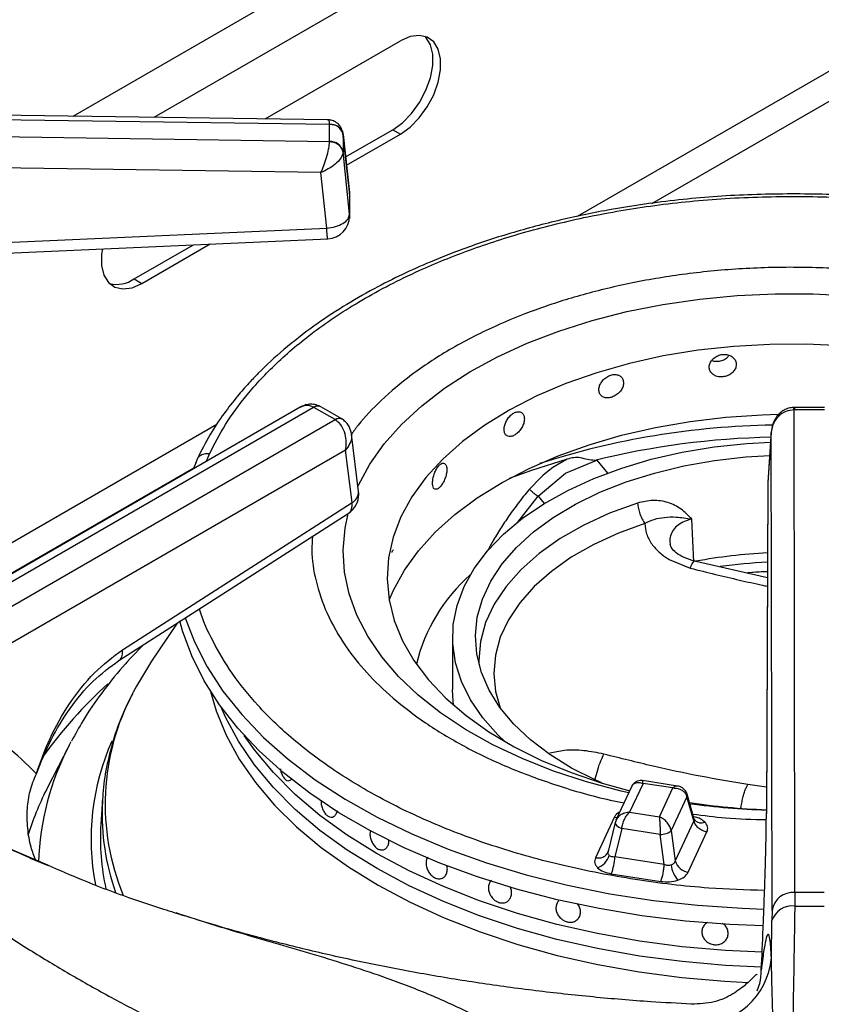
# Model space of a CAD drawing. Units: millimetres. Extents: x 5 to 415, y 5 to 292.
# Drawn here: x 323 to 332, y 226 to 237 of the extents above; entities that cross this region are included whole.
import ezdxf

# ---------------------------------------------------------------- set-up
doc = ezdxf.new("R2010")
doc.units = ezdxf.units.MM

msp = doc.modelspace()

# ---------------------------------------------------------------- linework, layer by layer
at = {"color": 8, "linetype": 'Continuous', "lineweight": 25}
for p, q in [((330.6237, 239.8117), (323.6914, 235.8097)), ((337.3665, 239.4256), (329.2045, 234.7137)), ((330.6688, 239.3151), (324.5755, 235.7976)), ((330.0188, 234.8572), (337.7459, 239.318)), ((326.7148, 234.9756), (326.7142, 234.9855)), ((325.2633, 232.4385), (320.2565, 229.5481)), ((325.1528, 232.0374), (325.1835, 232.1174)), ((320.4801, 229.3507), (325.0116, 231.9666)), ((329.4191, 232.049), (329.5335, 231.9075)), ((326.8067, 231.7632), (326.8129, 231.7767)), ((328.5537, 231.3712), (328.7772, 231.6551)), ((328.7772, 231.6551), (328.8423, 231.5745)), ((331.2733, 228.4742), (331.069, 228.5014)), ((322.8732, 227.8527), (323.4123, 227.6225))]:
    msp.add_line(p, q, dxfattribs=at)
at = {"color": 7, "linetype": 'Continuous', "lineweight": 25}
for p, q in [((325.7913, 235.7809), (327.2719, 236.6356)), ((326.4757, 235.7715), (317.1215, 235.8999)), ((317.1224, 235.854), (326.4972, 235.7253)), ((326.4972, 235.7253), (326.4973, 235.7226)), ((326.4972, 235.5315), (317.1224, 235.67)), ((326.4973, 235.5342), (326.4973, 235.7226)), ((326.7142, 234.9855), (326.6429, 235.6259)), ((326.6441, 235.6108), (326.6438, 235.618)), ((326.6718, 235.3665), (327.187, 235.6639)), ((327.187, 235.6639), (327.2719, 235.6149)), ((326.4973, 235.5342), (326.4972, 235.5315)), ((326.6441, 235.6108), (326.6441, 235.4224)), ((326.6441, 235.6108), (326.7147, 234.976)), ((326.6821, 235.2744), (327.2719, 235.6149)), ((326.6438, 235.4158), (326.6441, 235.4224)), ((326.7148, 234.7384), (326.6441, 235.4224)), ((326.4029, 235.1953), (317.118, 235.3325)), ((326.4657, 234.5872), (326.4029, 235.1953)), ((326.7148, 234.9756), (326.7148, 234.7384)), ((326.7134, 234.7038), (326.7134, 234.7516)), ((320.6482, 234.3291), (326.4657, 234.5872)), ((324.3586, 234.0311), (325.0076, 234.4057)), ((324.4435, 233.9821), (325.1914, 234.4139)), ((324.3586, 234.0311), (324.4435, 233.9821)), ((326.1752, 232.6276), (321.5243, 229.9426)), ((321.6493, 229.9303), (326.3219, 232.6277)), ((326.3219, 232.6277), (326.3254, 232.6258)), ((326.5563, 232.4926), (326.3254, 232.6258)), ((326.4005, 232.6332), (326.3916, 232.6381)), ((326.6313, 232.5), (326.4004, 232.6333)), ((331.5804, 232.6259), (331.5716, 232.6257)), ((331.9066, 232.6259), (331.5804, 232.6259)), ((326.6401, 232.4946), (326.6313, 232.4999)), ((331.5756, 232.5998), (331.5804, 232.5998)), ((331.5842, 227.3214), (331.5756, 232.5998)), ((331.9066, 232.5998), (331.5804, 232.5998)), ((326.5596, 232.4906), (321.8869, 229.7931)), ((326.5563, 232.4926), (326.5596, 232.4906)), ((326.8136, 231.7068), (326.7363, 232.3338)), ((331.326, 232.3532), (331.2884, 231.8031)), ((331.3264, 232.3622), (331.2886, 231.8095)), ((331.3345, 227.1255), (331.326, 232.3532)), ((326.6714, 232.1578), (322.0634, 229.4977)), ((326.742, 231.585), (326.6714, 232.1578)), ((325.0391, 232.0279), (325.0054, 231.9523)), ((325.0492, 232.0618), (325.0085, 231.9541)), ((328.9388, 231.9676), (328.8312, 231.8839)), ((329.0937, 232.0609), (328.9388, 231.9676)), ((329.0763, 231.9079), (329.4191, 232.049)), ((329.4191, 232.049), (329.3953, 232.0469)), ((328.8056, 231.8612), (328.6824, 231.7329)), ((328.7772, 231.6551), (329.0763, 231.9079)), ((328.8312, 231.8839), (328.8056, 231.8612)), ((331.288, 231.7936), (331.2721, 228.1863)), ((331.2884, 231.8031), (331.2724, 228.1959)), ((331.2886, 231.8095), (331.2884, 231.8031)), ((324.2334, 229.9767), (326.742, 231.585)), ((324.1918, 229.8574), (326.7004, 231.4658)), ((330.4795, 230.9389), (330.4587, 231.406)), ((330.2087, 230.963), (330.4402, 230.8683)), ((331.2835, 230.7642), (330.4876, 230.9453)), ((327.1479, 230.5171), (327.1945, 230.6268)), ((324.8321, 230.2679), (324.5512, 229.851)), ((327.8411, 230.1133), (327.8411, 229.5417)), ((323.649, 228.9303), (323.671, 228.9727)), ((323.649, 228.9303), (323.4106, 228.4635)), ((326.0467, 228.5436), (326.0468, 228.5436)), ((329.9237, 228.5148), (329.7769, 228.1985)), ((330.3002, 228.4858), (329.9184, 228.5449)), ((330.2489, 228.4645), (329.9237, 228.5148)), ((323.4106, 228.4635), (323.4003, 228.4432)), ((329.8005, 228.483), (329.6281, 228.1116)), ((330.1021, 228.1481), (330.2489, 228.4645)), ((324.0139, 228.3441), (323.9963, 228.0701)), ((330.4044, 228.3686), (330.2321, 227.9974)), ((330.4804, 228.1065), (330.4044, 228.3686)), ((330.4842, 228.1249), (330.4053, 228.397)), ((329.7769, 228.1985), (330.1021, 228.1481)), ((329.6072, 228.1403), (329.4028, 227.6999)), ((329.6194, 228.0866), (329.5424, 227.7697)), ((329.6332, 228.1216), (329.6188, 228.0815)), ((329.6215, 228.0919), (329.6194, 228.0866)), ((330.4804, 228.1065), (330.276, 227.666)), ((330.492, 228.1086), (330.4842, 228.1249)), ((329.6911, 228.0222), (329.6151, 227.7094)), ((330.1115, 227.9572), (329.6911, 228.0222)), ((330.2321, 227.9974), (330.276, 227.666)), ((330.4187, 227.5427), (330.6231, 227.9832)), ((330.1554, 227.6258), (330.1115, 227.9572)), ((327.0784, 227.787), (327.0786, 227.787)), ((329.5419, 227.7672), (329.5351, 227.7521)), ((330.1554, 227.6258), (329.6151, 227.7094)), ((329.5769, 227.5258), (330.1171, 227.4422)), ((329.0026, 227.2316), (329.0026, 227.2316)), ((331.5842, 227.3214), (331.5827, 227.1719)), ((331.9028, 227.3214), (331.5842, 227.3214)), ((328.4235, 227.2137), (328.4236, 227.2137)), ((331.3345, 227.1255), (331.3336, 227.0133)), ((329.2094, 227.0283), (329.2094, 227.0283)), ((331.3273, 226.6072), (331.3336, 227.0133))]:
    msp.add_line(p, q, dxfattribs=at)
at = {"color": 7, "linetype": 'Continuous', "lineweight": 25, "flags": 128}
for points in [[(327.2719, 235.6149), (327.3776, 235.6908), (327.4773, 235.7919), (327.5649, 235.9124), (327.6356, 236.0453), (327.6851, 236.1828), (327.7106, 236.317), (327.7106, 236.44), (327.6851, 236.5448), (327.6356, 236.6251), (327.5649, 236.6764), (327.4773, 236.6957), (327.3776, 236.6818), (327.2719, 236.6356)], [(327.187, 235.6639), (327.2928, 235.7398), (327.3924, 235.8409), (327.4801, 235.9614), (327.5507, 236.0943), (327.6003, 236.2318), (327.6258, 236.366), (327.6258, 236.489), (327.6003, 236.5937), (327.5507, 236.6741), (327.539, 236.686)], [(320.6593, 234.2128), (323.2916, 234.3296), (326.4768, 234.4709)], [(324.0129, 234.3591), (324.0047, 234.3007), (324.0047, 234.1777), (324.0302, 234.0729), (324.0797, 233.9926), (324.1504, 233.9413), (324.2381, 233.922), (324.3377, 233.9359), (324.4435, 233.9821)], [(326.8129, 231.7767), (326.9374, 232.0056), (327.095, 232.2275), (327.2847, 232.4409), (327.505, 232.6443), (327.7545, 232.8361), (328.0312, 233.0151), (328.3332, 233.1798), (328.6583, 233.3292), (329.0042, 233.4621), (329.3683, 233.5776), (329.7482, 233.6748), (330.1409, 233.7531), (330.5437, 233.8119), (330.9537, 233.8508), (331.368, 233.8694), (331.7835, 233.8677), (332.1972, 233.8457)], [(332.101, 233.2992), (331.7062, 233.318), (331.31, 233.3163), (330.9158, 233.2941), (330.5265, 233.2516), (330.1454, 233.1891), (329.7755, 233.1071), (329.4199, 233.0064), (329.0813, 232.8876), (328.7626, 232.7518), (328.4662, 232.6), (328.1946, 232.4335), (327.9499, 232.2537), (327.7341, 232.0619), (327.549, 231.8597), (327.396, 231.6487), (327.2764, 231.4307), (327.1912, 231.2073), (327.1409, 230.9805), (327.1261, 230.7519), (327.1468, 230.5235), (327.2029, 230.2971), (327.294, 230.0746), (327.4192, 229.8576), (327.5777, 229.648), (327.768, 229.4474), (327.9887, 229.2575), (328.238, 229.0797), (328.5139, 228.9156), (328.8142, 228.7664), (329.1365, 228.6334), (329.4781, 228.5176), (329.7779, 228.4343)], [(327.1945, 230.6268), (327.3144, 230.8459), (327.4674, 231.0581), (327.6523, 231.2616), (327.8677, 231.4549), (328.1118, 231.6365), (328.3827, 231.8049), (328.6783, 231.9588), (328.9964, 232.097), (329.3344, 232.2184), (329.6896, 232.3222), (330.0593, 232.4074), (330.4407, 232.4734), (330.8306, 232.5197), (331.2261, 232.5459), (331.4017, 232.551)], [(328.4138, 228.9718), (328.3368, 229.0453), (328.1709, 229.2318), (328.0375, 229.4267), (327.9378, 229.6283), (327.8728, 229.8345), (327.8431, 230.0434), (327.849, 230.253), (327.8905, 230.4612), (327.9672, 230.6661), (328.0783, 230.8657), (328.2227, 231.058), (328.3991, 231.2412), (328.6057, 231.4136), (328.8406, 231.5734), (329.1015, 231.7192), (329.386, 231.8495), (329.6911, 231.9631), (330.0141, 232.0589), (330.3518, 232.1359), (330.7009, 232.1935), (331.0582, 232.231), (331.3184, 232.2454)], [(329.4735, 228.5189), (329.4064, 228.5487), (329.1432, 228.6814), (328.9045, 228.8288), (328.6929, 228.9894), (328.5106, 229.1615), (328.3593, 229.3434), (328.2407, 229.5331), (328.156, 229.7289), (328.106, 229.9285), (328.0912, 230.1301), (328.1119, 230.3315), (328.1677, 230.5307), (328.2582, 230.7255), (328.3823, 230.9141), (328.5389, 231.0945), (328.7262, 231.2648), (328.9425, 231.4233), (329.1854, 231.5684), (329.4525, 231.6985), (329.741, 231.8123), (330.048, 231.9087), (330.3703, 231.9867), (330.7046, 232.0455), (331.0475, 232.0844), (331.3085, 232.1004)], [(329.0937, 232.0609), (328.7037, 231.9376), (328.4604, 231.848)], [(331.2377, 226.9554), (330.8719, 226.9707), (330.389, 227.0087), (329.9121, 227.0667), (329.4437, 227.1444), (328.9862, 227.2414), (328.542, 227.3572), (328.1135, 227.4913), (327.7028, 227.6428), (327.3122, 227.811), (326.9436, 227.9951), (326.5989, 228.1941), (326.2801, 228.4069), (325.9886, 228.6324), (325.7262, 228.8695), (325.494, 229.1168), (325.2933, 229.3732), (325.1253, 229.6373), (324.9906, 229.9078), (324.8902, 230.1831), (324.8603, 230.2918)], [(324.5512, 229.851), (324.3851, 229.5776), (324.3495, 229.5103)], [(327.8531, 229.3697), (327.8431, 229.4718), (327.8411, 229.5417)], [(331.2181, 226.505), (330.8245, 226.5235), (330.3513, 226.5647), (329.8847, 226.6262), (329.4273, 226.7076), (328.9818, 226.8086), (328.5506, 226.9285), (328.1361, 227.0666), (327.7407, 227.2222), (327.3665, 227.3945), (327.0156, 227.5824), (326.6901, 227.785), (326.3917, 228.001), (326.1221, 228.2293), (325.8828, 228.4686), (325.6751, 228.7175), (325.5003, 228.9747), (325.3592, 229.2387), (325.3117, 229.3475)], [(331.2175, 226.505), (330.8245, 226.5235), (330.3513, 226.5647), (329.8847, 226.6262), (329.4273, 226.7076), (328.9818, 226.8086), (328.5506, 226.9285), (328.1361, 227.0666), (327.7407, 227.2222), (327.3665, 227.3945), (327.0156, 227.5824), (326.6901, 227.785), (326.3917, 228.001), (326.1221, 228.2293), (325.8828, 228.4686), (325.6751, 228.7175), (325.5003, 228.9747), (325.3592, 229.2387), (325.3117, 229.3475)], [(331.2249, 226.6681), (330.8245, 226.6868), (330.3513, 226.728), (329.8847, 226.7895), (329.4273, 226.8709), (328.9818, 226.9719), (328.5506, 227.0918), (328.1361, 227.2299), (327.7407, 227.3856), (327.3665, 227.5578), (327.0156, 227.7458), (326.6901, 227.9483), (326.3917, 228.1643), (326.1221, 228.3926), (325.8828, 228.6319), (325.6751, 228.8808), (325.5638, 229.0378)], [(331.2249, 226.6681), (330.8245, 226.6868), (330.3513, 226.728), (329.8847, 226.7895), (329.4273, 226.8709), (328.9818, 226.9719), (328.5506, 227.0918), (328.1361, 227.2299), (327.7407, 227.3856), (327.3665, 227.5578), (327.0156, 227.7458), (326.6901, 227.9483), (326.3917, 228.1643), (326.1221, 228.3926), (325.8828, 228.6319), (325.6751, 228.8808), (325.5638, 229.0378)], [(324.0139, 228.3441), (324.012, 228.312), (324.0111, 228.2912)]]:
    msp.add_lwpolyline(points, dxfattribs=at)
at = {"color": 8, "linetype": 'Continuous', "lineweight": 25, "flags": 128}
for points in [[(331.5804, 232.6259), (331.5804, 232.6257), (331.5804, 232.6219), (331.5804, 232.6131), (331.5804, 232.5998)], [(329.8639, 231.5803), (329.5588, 231.4682), (329.276, 231.3381), (329.0186, 231.1914), (328.7895, 231.0299), (328.5913, 230.8552), (328.4263, 230.6694), (328.2962, 230.4746), (328.2026, 230.2729), (328.1465, 230.0667), (328.1285, 229.8582), (328.1295, 229.817)], [(329.7673, 228.4116), (329.6839, 228.4308), (329.3065, 228.5312), (328.9452, 228.6496), (328.6026, 228.7853), (328.2812, 228.9373), (327.9832, 229.1045), (327.7109, 229.2857), (327.4662, 229.4796), (327.2509, 229.6847), (327.0665, 229.8996), (326.9143, 230.1228), (326.7954, 230.3527), (326.7108, 230.5875), (326.6609, 230.8256), (326.6462, 231.0654), (326.6668, 231.3049), (326.7006, 231.4659)], [(329.9445, 231.3571), (329.654, 231.2504), (329.3847, 231.1265), (329.1397, 230.9869), (328.9216, 230.833), (328.7329, 230.6668), (328.5758, 230.4899), (328.452, 230.3044), (328.3628, 230.1124), (328.3094, 229.9161), (328.2923, 229.7175), (328.3117, 229.5191), (328.3602, 229.3421)], [(324.9188, 230.3256), (325.0184, 230.0622), (325.1572, 229.7899), (325.33, 229.5242), (325.536, 229.2664), (325.774, 229.0181), (326.0428, 228.7804), (326.341, 228.5547), (326.6668, 228.3421), (327.0187, 228.1439), (327.3947, 227.961), (327.7929, 227.7944), (328.211, 227.6451), (328.6469, 227.5138), (329.0982, 227.4012), (329.5626, 227.3079), (330.0375, 227.2344), (330.5205, 227.1812), (331.0089, 227.1484), (331.2453, 227.14)], [(325.1952, 229.5202), (325.2565, 229.3087), (325.3659, 229.0414), (325.5093, 228.7796), (325.6859, 228.5246), (325.8949, 228.2779), (326.135, 228.0408), (326.4049, 227.8147), (326.7031, 227.6007), (327.0281, 227.4001), (327.3779, 227.214), (327.7506, 227.0434), (328.1443, 226.8892), (328.5567, 226.7524), (328.9856, 226.6335), (329.4286, 226.5334), (329.8832, 226.4525), (330.3469, 226.3913), (330.8173, 226.3502), (331.0739, 226.3364)], [(329.6406, 228.1385), (329.6324, 228.1383), (329.6072, 228.1403)], [(329.6194, 228.0866), (329.6189, 228.0834), (329.62, 228.0741), (329.6246, 228.0644), (329.6326, 228.0547), (329.6437, 228.0453), (329.6575, 228.0365), (329.6735, 228.0288), (329.6911, 228.0222)]]:
    msp.add_lwpolyline(points, dxfattribs=at)
at = {"color": 7, "linetype": 'Continuous', "lineweight": 25}
for centre, radius, start, end in [((326.5062, 235.582), 0.1409, 11.79765, 93.62749), ((326.5062, 235.3936), 0.1409, 11.79831, 93.62717), ((326.4657, 234.9578), 0.25, 0, 6.34908), ((326.4657, 234.7206), 0.25, 272.55709, 0), ((324.1672, 234.312), 0.3399, 257.11394, 304.26276), ((326.5655, 231.6762), 0.25, 302.65362, 0), ((326.5655, 231.6762), 0.25, 0, 7.02965), ((331.528, 225.5346), 5.5051, 92.54748, 100.7506), ((329.2824, 229.3753), 1.8896, 131.35723, 166.42218), ((331.5296, 235.6578), 7.4353, 261.51368, 268.00783), ((326.5331, 227.909), 2.5419, 176.36475, 192.43527), ((330.1229, 228.1238), 0.167, 266.05739, 310.80895), ((329.3612, 227.7795), 0.1989, 289.28078, 344.58862), ((329.051, 227.7311), 0.5645, 338.6747, 357.79705), ((330.4398, 227.7114), 0.17, 195.48988, 262.85486), ((330.5387, 227.6579), 0.3093, 186.71789, 220.72474), ((331.5659, 227.0877), 0.2344, 85.5276, 170.72496), ((331.5495, 226.9491), 0.2252, 81.52287, 163.43282), ((331.7435, 252.9062), 25.7349, 269.64207, 270.35788), ((330.5422, 226.6709), 0.7877, 267.68534, 355.36279)]:
    msp.add_arc(centre, radius, start, end, dxfattribs=at)
at = {"color": 8, "linetype": 'Continuous', "lineweight": 25}
for centre, radius, start, end in [((326.3652, 232.5761), 0.0673, 66.88634, 129.9904), ((326.3692, 232.5654), 0.0747, 65.34163, 125.97185), ((326.5999, 232.4345), 0.0726, 64.33708, 126.8945), ((326.6033, 232.4237), 0.0799, 62.53644, 123.18903), ((331.4701, 223.7304), 8.7031, 90.85218, 107.91607), ((331.5084, 223.4231), 8.8789, 91.20166, 103.7677), ((326.6819, 231.7023), 0.1318, 297.15146, 1.96896), ((331.5326, 225.3403), 5.5977, 92.55715, 97.8441), ((327.3982, 225.9314), 4.9543, 132.14652, 144.61937), ((326.6461, 228.285), 2.603, 151.91936, 202.47171), ((326.522, 227.9051), 2.6327, 155.98598, 190.95478), ((326.2958, 227.5525), 2.9839, 152.50197, 178.07248), ((326.3387, 226.9605), 3.2913, 153.22502, 162.59627), ((330.3599, 228.3843), 0.0472, 340.61916, 14.58781), ((326.605, 228.1883), 2.5959, 177.72775, 199.49912), ((331.5302, 236.489), 8.2692, 262.39324, 268.20927), ((330.5593, 228.1843), 0.1012, 228.22662, 293.13049)]:
    msp.add_arc(centre, radius, start, end, dxfattribs=at)
at = {"color": 7, "linetype": 'Continuous', "lineweight": 25}
for points, knots in [([(319.9554, 235.861), (320.0176, 235.9372), (320.1686, 236.1223), (320.4413, 236.4082), (320.7678, 236.7186), (321.1218, 237.0196), (321.5013, 237.3107), (321.9057, 237.5912), (322.334, 237.8603), (322.785, 238.1176), (323.2588, 238.3614), (323.6696, 238.5566), (323.9293, 238.6648), (324.0171, 238.7014)], [0, 0, 0, 0, 0.0686671, 0.1668619, 0.2649187, 0.3628786, 0.4607759, 0.5586377, 0.6564849, 0.7543304, 0.8521845, 0.9500558, 1, 1, 1, 1]), ([(326.6367, 235.6454), (326.6335, 235.6566), (326.6271, 235.6787), (326.6037, 235.7163), (326.566, 235.7493), (326.5182, 235.7684), (326.4895, 235.7705), (326.4771, 235.7715)], [0, 0, 0, 0, 0.1573917, 0.3124333, 0.5945933, 0.8242986, 1, 1, 1, 1]), ([(326.4972, 235.7253), (326.517, 235.7237), (326.5581, 235.7203), (326.6056, 235.6921), (326.6353, 235.656), (326.641, 235.6304), (326.6438, 235.618)], [0, 0, 0, 0, 0.2715737, 0.562086, 0.7884245, 1, 1, 1, 1]), ([(326.4029, 235.1953), (326.4135, 235.2203), (326.4351, 235.2713), (326.4651, 235.3628), (326.4848, 235.4404), (326.4948, 235.4972), (326.4964, 235.5202), (326.4972, 235.5315)], [0, 0, 0, 0, 0.2284685, 0.4646032, 0.7197838, 0.8617844, 1, 1, 1, 1]), ([(326.6438, 235.4158), (326.6397, 235.432), (326.6313, 235.4654), (326.5917, 235.5031), (326.5445, 235.526), (326.5126, 235.5297), (326.4972, 235.5315)], [0, 0, 0, 0, 0.2715769, 0.5620939, 0.7884273, 1, 1, 1, 1]), ([(326.6438, 235.4158), (326.6418, 235.4055), (326.6377, 235.3845), (326.6121, 235.34), (326.5618, 235.2865), (326.4851, 235.2318), (326.43, 235.2073), (326.4029, 235.1953)], [0, 0, 0, 0, 0.1382064, 0.2802171, 0.5353947, 0.7715317, 1, 1, 1, 1]), ([(332.7735, 234.8884), (332.6512, 234.903), (332.279, 234.9474), (331.6433, 234.9675), (330.8797, 234.9511), (330.1876, 234.8876), (329.5686, 234.794), (329.0164, 234.6801), (328.4733, 234.5358), (327.9982, 234.378), (327.6067, 234.2236), (327.2841, 234.0789), (326.9648, 233.9175), (326.639, 233.7295), (326.3067, 233.5079), (325.9959, 233.2651), (325.7676, 233.0538), (325.6037, 232.8817), (325.4764, 232.7361), (325.3321, 232.5496), (325.1796, 232.321), (325.0945, 232.1517), (325.0492, 232.0618)], [0, 0, 0, 0, 0.0374708, 0.1139942, 0.1902945, 0.2666535, 0.3237751, 0.3820952, 0.4422876, 0.5027274, 0.5459471, 0.5840296, 0.6247066, 0.6724925, 0.7211027, 0.7755023, 0.8273643, 0.8483192, 0.8753215, 0.9103946, 0.952397, 1, 1, 1, 1]), ([(326.4657, 234.5872), (326.4983, 234.5916), (326.5634, 234.6004), (326.6455, 234.6371), (326.7032, 234.6853), (326.7109, 234.7207), (326.7148, 234.7384)], [0, 0, 0, 0, 0.2500013, 0.5000007, 0.7500011, 1, 1, 1, 1]), ([(330.9432, 233.0963), (330.9416, 233.11), (330.9383, 233.1373), (330.9127, 233.1719), (330.875, 233.1966), (330.828, 233.2084), (330.7775, 233.2057), (330.729, 233.189), (330.688, 233.1601), (330.659, 233.1225), (330.6454, 233.0806), (330.6486, 233.0391), (330.6682, 233.0028), (330.702, 232.9756), (330.7464, 232.9604), (330.7964, 232.9588), (330.8462, 232.9709), (330.8904, 232.9954), (330.9236, 233.0296), (330.9408, 233.0651), (330.9426, 233.0876), (330.9432, 233.0963)], [0, 0, 0, 0, 0.0536659, 0.1073364, 0.1610198, 0.2147211, 0.2683985, 0.3220558, 0.3757224, 0.4294165, 0.4831129, 0.5367835, 0.5904391, 0.6441174, 0.6978136, 0.751502, 0.8051636, 0.8588247, 0.9125112, 0.966208, 1, 1, 1, 1]), ([(330.6762, 233.1408), (330.6832, 233.138), (330.7044, 233.1297), (330.747, 233.1299), (330.7962, 233.1417), (330.8391, 233.1645), (330.8578, 233.1863), (330.8664, 233.1962)], [0, 0, 0, 0, 0.1132704, 0.3441357, 0.5749033, 0.8056714, 1, 1, 1, 1]), ([(329.7109, 232.8948), (329.7094, 232.9082), (329.7063, 232.9349), (329.6828, 232.9655), (329.6481, 232.9842), (329.6051, 232.9885), (329.559, 232.9778), (329.5149, 232.9534), (329.4777, 232.918), (329.4516, 232.8759), (329.4393, 232.8318), (329.4421, 232.7908), (329.4598, 232.7576), (329.4904, 232.7357), (329.5307, 232.7276), (329.5762, 232.7339), (329.6217, 232.7539), (329.6623, 232.7854), (329.6928, 232.825), (329.7087, 232.8632), (329.7103, 232.886), (329.7109, 232.8948)], [0, 0, 0, 0, 0.0536659, 0.1073361, 0.1610194, 0.2147201, 0.2683981, 0.322055, 0.3757224, 0.4294164, 0.4831129, 0.5367834, 0.590439, 0.6441173, 0.6978139, 0.7515023, 0.8051632, 0.858825, 0.9125109, 0.9662081, 1, 1, 1, 1]), ([(326.3916, 232.6381), (326.3734, 232.6457), (326.3366, 232.6612), (326.2774, 232.6629), (326.2221, 232.6514), (326.1907, 232.6355), (326.1755, 232.6277)], [0, 0, 0, 0, 0.259302, 0.5218833, 0.7695675, 1, 1, 1, 1]), ([(331.5716, 232.6257), (331.5527, 232.6239), (331.5157, 232.6202), (331.4649, 232.5981), (331.4217, 232.5675), (331.3765, 232.5187), (331.3373, 232.4467), (331.3298, 232.3841), (331.326, 232.3532)], [0, 0, 0, 0, 0.1396525, 0.2753296, 0.405519, 0.5304528, 0.7685282, 1, 1, 1, 1]), ([(326.7363, 232.3339), (326.7301, 232.3624), (326.7202, 232.4078), (326.6829, 232.4621), (326.6547, 232.4836), (326.6401, 232.4946)], [0, 0, 0, 0, 0.4492109, 0.7158396, 1, 1, 1, 1]), ([(328.6268, 232.501), (328.6256, 232.5141), (328.623, 232.5404), (328.6034, 232.5674), (328.5746, 232.5808), (328.539, 232.5786), (328.501, 232.561), (328.4649, 232.5299), (328.4346, 232.4889), (328.4134, 232.4428), (328.4034, 232.3969), (328.4057, 232.3563), (328.4201, 232.3258), (328.445, 232.3085), (328.4779, 232.3064), (328.5152, 232.3196), (328.5528, 232.3465), (328.5863, 232.3842), (328.6118, 232.4284), (328.625, 232.4691), (328.6263, 232.4921), (328.6268, 232.501)], [0, 0, 0, 0, 0.0536659, 0.1073358, 0.1610207, 0.2147208, 0.2683984, 0.3220553, 0.375722, 0.4294161, 0.4831123, 0.5367828, 0.5904382, 0.6441164, 0.6978137, 0.7515018, 0.8051624, 0.8588254, 0.912511, 0.9662081, 1, 1, 1, 1]), ([(331.5756, 232.5998), (331.5448, 232.5959), (331.4807, 232.588), (331.3995, 232.5312), (331.3413, 232.4497), (331.3311, 232.3855), (331.326, 232.3532)], [0, 0, 0, 0, 0.2358856, 0.490278, 0.7432308, 1, 1, 1, 1]), ([(326.6714, 232.1578), (326.6757, 232.1865), (326.6844, 232.2447), (326.6696, 232.3398), (326.6365, 232.4145), (326.5966, 232.4644), (326.5718, 232.4819), (326.5596, 232.4906)], [0, 0, 0, 0, 0.2280376, 0.4638043, 0.7190006, 0.8614398, 1, 1, 1, 1]), ([(329.3953, 232.0469), (329.369, 232.0486), (329.3162, 232.052), (329.2408, 232.0797), (329.1654, 232.079), (329.1176, 232.0669), (329.0937, 232.0609)], [0, 0, 0, 0, 0.2492307, 0.4992446, 0.7493772, 1, 1, 1, 1]), ([(327.7789, 231.9468), (327.7779, 231.9598), (327.7761, 231.9857), (327.762, 232.0099), (327.7414, 232.0192), (327.7162, 232.012), (327.6894, 231.9889), (327.6642, 231.9528), (327.6432, 231.9076), (327.6286, 231.8585), (327.6217, 231.8111), (327.6233, 231.7709), (327.6332, 231.7424), (327.6504, 231.7286), (327.6732, 231.7312), (327.6994, 231.7496), (327.7259, 231.7818), (327.7498, 231.8243), (327.768, 231.8721), (327.7775, 231.9147), (327.7785, 231.9379), (327.7789, 231.9468)], [0, 0, 0, 0, 0.0536658, 0.107336, 0.1610202, 0.2147206, 0.2683989, 0.3220556, 0.3757225, 0.4294159, 0.4831126, 0.5367831, 0.5904389, 0.6441173, 0.6978135, 0.7515016, 0.8051632, 0.858825, 0.9125111, 0.9662081, 1, 1, 1, 1]), ([(328.6824, 231.7329), (328.6895, 231.7255), (328.7036, 231.7106), (328.7292, 231.6882), (328.7551, 231.6683), (328.7699, 231.6595), (328.7772, 231.6551)], [0, 0, 0, 0, 0.2500925, 0.5000119, 0.7499059, 1, 1, 1, 1]), ([(330.4581, 231.4063), (330.4203, 231.4443), (330.3448, 231.5204), (330.1985, 231.5922), (330.0331, 231.6199), (329.9203, 231.5935), (329.8639, 231.5803)], [0, 0, 0, 0, 0.2502267, 0.5002849, 0.750253, 1, 1, 1, 1]), ([(329.8639, 231.5803), (329.8662, 231.561), (329.8706, 231.5224), (329.8891, 231.4603), (329.9141, 231.4018), (329.9343, 231.372), (329.9444, 231.357)], [0, 0, 0, 0, 0.2500088, 0.4999939, 0.7500009, 1, 1, 1, 1]), ([(329.9445, 231.3571), (329.9784, 231.3739), (330.0493, 231.4089), (330.1631, 231.4266), (330.2914, 231.4323), (330.3991, 231.4152), (330.4576, 231.4059)], [0, 0, 0, 0, 0.20625734, 0.43125522, 0.69085551, 1, 1, 1, 1]), ([(329.9447, 231.357), (329.9474, 231.3187), (329.9528, 231.2421), (329.9968, 231.1694), (330.0187, 231.1331)], [0, 0, 0, 0, 0.50002774, 1, 1, 1, 1]), ([(330.0187, 231.1331), (330.0442, 231.1015), (330.0951, 231.0384), (330.1709, 230.9882), (330.2087, 230.963)], [0, 0, 0, 0, 0.500063, 1, 1, 1, 1]), ([(330.4942, 230.9437), (330.4521, 230.9563), (330.3691, 230.981), (330.2829, 231.0363), (330.2312, 231.089), (330.2232, 231.114), (330.2193, 231.1263)], [0, 0, 0, 0, 0.2632535, 0.5183905, 0.762538, 1, 1, 1, 1]), ([(327.1726, 231.0471), (327.1734, 231.0465), (327.177, 231.0435), (327.1848, 231.0527), (327.1918, 231.0662), (327.1945, 231.0714)], [0, 0, 0, 0, 0.1303134, 0.6641047, 1, 1, 1, 1]), ([(331.0497, 230.8174), (331.1049, 230.823), (331.1824, 230.8309), (331.2611, 230.8325), (331.2838, 230.8329)], [0, 0, 0, 0, 0.7111227, 1, 1, 1, 1]), ([(324.4619, 230.0306), (324.3842, 229.9502), (324.2181, 229.7784), (323.999, 229.5008), (323.8121, 229.2303), (323.7167, 229.0518), (323.6764, 228.9765)], [0, 0, 0, 0, 0.2445982, 0.522552, 0.7985578, 1, 1, 1, 1]), ([(323.2914, 228.6196), (323.3372, 228.75), (323.4307, 229.0157), (323.6488, 229.3946), (323.9191, 229.7402), (324.128, 229.8974), (324.2334, 229.9767)], [0, 0, 0, 0, 0.23953333, 0.48837926, 0.74194563, 1, 1, 1, 1]), ([(323.2914, 228.6196), (323.3414, 228.7449), (323.4423, 228.9976), (323.6544, 229.3411), (323.904, 229.645), (324.0955, 229.7863), (324.1918, 229.8574)], [0, 0, 0, 0, 0.245845, 0.495525, 0.746293, 1, 1, 1, 1]), ([(324.3414, 229.4912), (324.305, 229.4187), (324.2214, 229.2524), (324.1268, 228.9853), (324.0548, 228.6935), (324.0176, 228.4602), (324.0152, 228.3245), (324.0146, 228.287)], [0, 0, 0, 0, 0.18733, 0.4293326, 0.6697234, 0.9086944, 1, 1, 1, 1]), ([(323.2914, 228.6196), (323.1846, 228.7272), (322.9713, 228.9418), (322.7061, 229.0678), (322.5738, 229.1307)], [0, 0, 0, 0, 0.50093135, 1, 1, 1, 1]), ([(331.069, 228.5014), (330.8951, 228.5306), (330.5492, 228.5886), (330.0243, 228.7025), (329.6747, 228.7897), (329.4959, 228.8343)], [0, 0, 0, 0, 0.3306225, 0.657645, 1, 1, 1, 1]), ([(323.284, 227.6708), (323.2657, 227.7189), (323.2224, 227.8329), (323.1931, 228.0256), (323.1875, 228.2324), (323.2162, 228.4356), (323.266, 228.5575), (323.2914, 228.6196)], [0, 0, 0, 0, 0.15812, 0.3744419, 0.5956283, 0.7942156, 1, 1, 1, 1]), ([(325.9597, 228.6724), (325.96, 228.6701), (325.9617, 228.6515), (325.9729, 228.6179), (325.9923, 228.5788), (326.0167, 228.5524), (326.0428, 228.5409), (326.0668, 228.5472), (326.0823, 228.5581), (326.087, 228.5694), (326.087, 228.5695)], [0, 0, 0, 0, 0.023098, 0.188606, 0.3519733, 0.5136925, 0.6747097, 0.8360946, 0.9988418, 1, 1, 1, 1]), ([(329.9181, 228.5449), (329.9098, 228.5457), (329.891, 228.5474), (329.8593, 228.5402), (329.8262, 228.5217), (329.8112, 228.4999), (329.8036, 228.4887)], [0, 0, 0, 0, 0.1908735, 0.4309044, 0.7094117, 1, 1, 1, 1]), ([(330.2489, 228.4645), (330.2673, 228.4637), (330.3038, 228.4621), (330.3518, 228.4413), (330.3891, 228.4098), (330.3993, 228.3823), (330.4044, 228.3686)], [0, 0, 0, 0, 0.2553071, 0.5077844, 0.7558795, 1, 1, 1, 1]), ([(330.4055, 228.3962), (330.3997, 228.4106), (330.3886, 228.4379), (330.3577, 228.4651), (330.3272, 228.4803), (330.3087, 228.4841), (330.3004, 228.4858)], [0, 0, 0, 0, 0.3092181, 0.5859596, 0.8142358, 1, 1, 1, 1]), ([(326.4039, 228.3257), (326.4035, 228.3201), (326.4022, 228.2995), (326.4102, 228.2603), (326.4273, 228.2149), (326.4525, 228.1774), (326.4822, 228.1524), (326.5133, 228.1427), (326.5423, 228.1494), (326.5656, 228.1716), (326.5772, 228.198), (326.5804, 228.2153), (326.5811, 228.2189)], [0, 0, 0, 0, 0.0434591, 0.1592798, 0.2751301, 0.3909916, 0.5068298, 0.6226467, 0.7384804, 0.8543293, 0.9701849, 1, 1, 1, 1]), ([(329.7769, 228.1985), (329.7586, 228.1964), (329.7221, 228.1923), (329.674, 228.1682), (329.6368, 228.1341), (329.6266, 228.1059), (329.6215, 228.0919)], [0, 0, 0, 0, 0.2553046, 0.5077847, 0.7558795, 1, 1, 1, 1]), ([(329.6911, 228.0222), (329.6939, 228.0385), (329.6996, 228.0713), (329.7201, 228.1221), (329.7466, 228.1677), (329.7668, 228.1882), (329.7769, 228.1985)], [0, 0, 0, 0, 0.2441211, 0.4922159, 0.7446939, 1, 1, 1, 1]), ([(331.2165, 226.4715), (331.2237, 226.6241), (331.2345, 226.8562), (331.2468, 227.1673), (331.255, 227.4005), (331.262, 227.6257), (331.2674, 227.839), (331.2712, 228.0346), (331.272, 228.1423), (331.2724, 228.1959)], [0, 0, 0, 0, 0.240013, 0.3649243, 0.4878041, 0.6147448, 0.7427961, 0.8720826, 1, 1, 1, 1]), ([(330.1021, 228.1481), (330.1032, 228.1361), (330.1054, 228.1122), (330.1083, 228.0621), (330.1105, 228.0078), (330.1111, 227.974), (330.1115, 227.9572)], [0, 0, 0, 0, 0.2553063, 0.5077833, 0.7558786, 1, 1, 1, 1]), ([(330.2321, 227.9974), (330.2278, 228.0129), (330.2193, 228.044), (330.1882, 228.0887), (330.148, 228.1264), (330.1175, 228.1409), (330.1021, 228.1481)], [0, 0, 0, 0, 0.2441216, 0.492217, 0.7446953, 1, 1, 1, 1]), ([(330.6231, 227.9832), (330.6068, 227.9871), (330.573, 227.9951), (330.5281, 228.0247), (330.494, 228.0634), (330.4848, 228.0924), (330.4804, 228.1065)], [0, 0, 0, 0, 0.2422291, 0.5000041, 0.757778, 1, 1, 1, 1]), ([(330.6231, 227.9832), (330.6284, 228.002), (330.639, 228.0394), (330.6123, 228.074), (330.599, 228.0912)], [0, 0, 0, 0, 0.5020113, 1, 1, 1, 1]), ([(326.9398, 227.9873), (326.9388, 227.972), (326.937, 227.9414), (326.9492, 227.892), (326.9712, 227.8473), (327.0014, 227.8121), (327.036, 227.7901), (327.0712, 227.7836), (327.1033, 227.793), (327.1287, 227.8173), (327.1405, 227.8458), (327.1462, 227.8733), (327.1454, 227.8886), (327.1448, 227.8988)], [0, 0, 0, 0, 0.1020481, 0.2041378, 0.3053635, 0.4052795, 0.504188, 0.6026679, 0.7013717, 0.8009089, 0.9016696, 0.9340898, 1, 1, 1, 1]), ([(323.4254, 227.6115), (323.3528, 227.6415), (323.1877, 227.7096), (323.0318, 227.7818), (322.9445, 227.8223)], [0, 0, 0, 0, 0.4394249, 1, 1, 1, 1]), ([(329.4028, 227.6999), (329.4191, 227.6987), (329.4528, 227.6963), (329.4977, 227.712), (329.5319, 227.7402), (329.541, 227.7663), (329.5455, 227.779)], [0, 0, 0, 0, 0.2422276, 0.500003, 0.7577771, 1, 1, 1, 1]), ([(329.5529, 227.7267), (329.55, 227.7301), (329.5442, 227.7371), (329.5406, 227.7499), (329.5405, 227.764), (329.5438, 227.7739), (329.5455, 227.779)], [0, 0, 0, 0, 0.2409864, 0.4883301, 0.7349373, 1, 1, 1, 1]), ([(327.5528, 227.6605), (327.5523, 227.6455), (327.5513, 227.6156), (327.5663, 227.5683), (327.5916, 227.526), (327.6258, 227.4931), (327.6648, 227.4733), (327.7043, 227.469), (327.7397, 227.4806), (327.7668, 227.5066), (327.7792, 227.5357), (327.7845, 227.5681), (327.7856, 227.5917), (327.7794, 227.6101), (327.7784, 227.6132)], [0, 0, 0, 0, 0.0950696, 0.190128, 0.2852112, 0.3803032, 0.4753762, 0.5704318, 0.6655008, 0.7605829, 0.8556699, 0.8855386, 0.9806036, 1, 1, 1, 1]), ([(327.5691, 227.7076), (327.5634, 227.6969), (327.5559, 227.6826), (327.5534, 227.665), (327.5528, 227.6605)], [0, 0, 0, 0, 0.7457917, 1, 1, 1, 1]), ([(329.4028, 227.6999), (329.3974, 227.6811), (329.3868, 227.6437), (329.4135, 227.6091), (329.4268, 227.5918)], [0, 0, 0, 0, 0.5020132, 1, 1, 1, 1]), ([(329.6151, 227.7094), (329.6085, 227.7092), (329.5957, 227.7088), (329.5784, 227.712), (329.5636, 227.7177), (329.5564, 227.7237), (329.5529, 227.7267)], [0, 0, 0, 0, 0.2650603, 0.5116708, 0.7589909, 1, 1, 1, 1]), ([(330.276, 227.666), (330.2741, 227.6609), (330.2705, 227.6511), (330.2604, 227.6385), (330.2476, 227.6282), (330.2368, 227.6239), (330.2315, 227.6217)], [0, 0, 0, 0, 0.2650636, 0.5116688, 0.7589947, 1, 1, 1, 1]), ([(323.4123, 227.6225), (323.5398, 227.567), (323.9673, 227.381), (324.4341, 227.2158), (324.7591, 227.1156), (324.7984, 227.1035)], [0, 0, 0, 0, 0.272059, 0.9120504, 1, 1, 1, 1]), ([(329.4268, 227.5918), (329.446, 227.5766), (329.4846, 227.5459), (329.546, 227.5325), (329.5769, 227.5258)], [0, 0, 0, 0, 0.4979872, 1, 1, 1, 1]), ([(330.1171, 227.4422), (330.1215, 227.453), (330.1305, 227.4753), (330.1426, 227.5239), (330.1517, 227.577), (330.1542, 227.6099), (330.1554, 227.6258)], [0, 0, 0, 0, 0.2422297, 0.5000039, 0.7577783, 1, 1, 1, 1]), ([(330.2315, 227.6217), (330.2257, 227.6202), (330.2141, 227.6171), (330.1949, 227.6167), (330.1749, 227.6192), (330.162, 227.6236), (330.1554, 227.6258)], [0, 0, 0, 0, 0.2409867, 0.4883287, 0.7349116, 1, 1, 1, 1]), ([(330.3043, 227.4561), (330.3307, 227.4672), (330.3838, 227.4895), (330.407, 227.5249), (330.4187, 227.5427)], [0, 0, 0, 0, 0.4979865, 1, 1, 1, 1]), ([(328.2655, 227.4524), (328.2616, 227.4491), (328.2477, 227.4375), (328.2355, 227.405), (328.2318, 227.3599), (328.2433, 227.3119), (328.2681, 227.268), (328.3033, 227.233), (328.3353, 227.2159), (328.3676, 227.2066), (328.4004, 227.2048), (328.4383, 227.218), (328.4675, 227.2452), (328.4851, 227.2836), (328.4874, 227.3288), (328.481, 227.3649), (328.4704, 227.3823), (328.4685, 227.3854)], [0, 0, 0, 0, 0.0298806, 0.1077371, 0.1864953, 0.2653304, 0.3435036, 0.4206668, 0.4969266, 0.5202394, 0.596198, 0.6721402, 0.7485256, 0.825842, 0.9041189, 0.9829978, 1, 1, 1, 1]), ([(330.1171, 227.4422), (330.1496, 227.4392), (330.2144, 227.433), (330.2744, 227.4484), (330.3043, 227.4561)], [0, 0, 0, 0, 0.5020143, 1, 1, 1, 1]), ([(322.3306, 227.2928), (322.4825, 227.1855), (322.7861, 226.9709), (323.2377, 226.6791), (323.689, 226.4072), (324.1304, 226.1606), (324.5026, 225.9656), (324.8064, 225.8129), (325.058, 225.6895), (325.2975, 225.5742), (325.5225, 225.4677), (325.7357, 225.3672), (325.9482, 225.2672), (326.1418, 225.1758), (326.3567, 225.0737), (326.5983, 224.957), (326.8724, 224.8211), (327.1319, 224.6885), (327.3904, 224.5509), (327.6519, 224.4051), (327.909, 224.254), (328.2307, 224.0542), (328.6092, 223.7981), (329.0515, 223.4577), (329.4721, 223.0902), (329.7377, 222.8033), (329.8659, 222.6649)], [0, 0, 0, 0, 0.0605552, 0.1210617, 0.1788402, 0.2387726, 0.294961, 0.3254192, 0.3584466, 0.3940461, 0.419803, 0.4471029, 0.4780801, 0.5035476, 0.523391, 0.56274, 0.5987266, 0.6313558, 0.6649289, 0.7005705, 0.7343761, 0.7663686, 0.8277502, 0.8846343, 0.9443474, 1, 1, 1, 1]), ([(329.0036, 227.2304), (329.0009, 227.2283), (328.9874, 227.2179), (328.9749, 227.1877), (328.9695, 227.1443), (328.9803, 227.0983), (329.005, 227.056), (329.0411, 227.0219), (329.0747, 227.0051), (329.1093, 226.9958), (329.1446, 226.994), (329.186, 227.0072), (329.2185, 227.0342), (329.2382, 227.072), (329.2427, 227.1161), (329.2325, 227.1621), (329.2142, 227.1888), (329.205, 227.2022)], [0, 0, 0, 0, 0.0183526, 0.0921098, 0.1658538, 0.2395849, 0.3133225, 0.3870739, 0.4608293, 0.4839917, 0.5577307, 0.6314683, 0.7052199, 0.7789775, 0.8527203, 0.9264506, 1, 1, 1, 1]), ([(331.5827, 227.1719), (331.5794, 226.9541), (331.5726, 226.5177), (331.5596, 225.8247), (331.5438, 225.0985), (331.525, 224.3367), (331.5091, 223.7956), (331.5012, 223.5243)], [0, 0, 0, 0, 0.1994564, 0.3997489, 0.5997899, 0.7993192, 1, 1, 1, 1]), ([(330.4509, 226.1007), (330.3036, 226.1085), (329.9439, 226.1273), (329.3764, 226.176), (328.7502, 226.2439), (328.1323, 226.3281), (327.5243, 226.4274), (326.9278, 226.5415), (326.3443, 226.6699), (325.7762, 226.8122), (325.2659, 226.954), (324.953, 227.0538), (324.8178, 227.097)], [0, 0, 0, 0, 0.0738193, 0.1802634, 0.2865892, 0.3927626, 0.4987494, 0.6045159, 0.7100289, 0.815256, 0.9201665, 1, 1, 1, 1]), ([(330.6272, 226.9928), (330.6268, 226.9927), (330.6119, 226.9869), (330.5906, 226.9635), (330.5691, 226.9253), (330.5645, 226.8806), (330.576, 226.8363), (330.6028, 226.7969), (330.6416, 226.7671), (330.6777, 226.7541), (330.7148, 226.7487), (330.7526, 226.7509), (330.7967, 226.7686), (330.8312, 226.7991), (330.852, 226.8388), (330.8569, 226.8834), (330.8449, 226.9272), (330.8218, 226.9632), (330.7991, 226.9784), (330.7898, 226.9847)], [0, 0, 0, 0, 0.0020197, 0.0685324, 0.1350539, 0.2015636, 0.2680659, 0.3345646, 0.4010863, 0.4676058, 0.4885002, 0.555004, 0.6215061, 0.6880207, 0.7545429, 0.8210583, 0.8875554, 0.9540594, 1, 1, 1, 1]), ([(331.3273, 226.6072), (331.324, 226.6641), (331.3174, 226.7778), (331.303, 226.8585), (331.2857, 226.8723), (331.2653, 226.8116), (331.2424, 226.6852), (331.2251, 226.5427), (331.2165, 226.4715)], [0, 0, 0, 0, 0.1672005, 0.3343161, 0.500976, 0.6668514, 0.8334088, 1, 1, 1, 1]), ([(331.5012, 223.5243), (331.4896, 223.7184), (331.4663, 224.1087), (331.4282, 224.6631), (331.3855, 225.2835), (331.3395, 225.9489), (331.3314, 226.3883), (331.3273, 226.6072)], [0, 0, 0, 0, 0.1642552, 0.3302653, 0.4969517, 0.7494973, 1, 1, 1, 1]), ([(331.1708, 226.246), (331.1814, 226.2726), (331.2099, 226.3441), (331.214, 226.4224), (331.2165, 226.4715)], [0, 0, 0, 0, 0.3725732, 1, 1, 1, 1]), ([(331.1726, 226.4166), (331.1725, 226.4171), (331.1689, 226.433), (331.1406, 226.403), (331.0617, 226.3239), (330.9173, 226.2104), (330.7094, 226.1116), (330.5385, 226.103), (330.4533, 226.0987)], [0, 0, 0, 0, 0.007728, 0.2567973, 0.4587132, 0.6417203, 0.8213349, 1, 1, 1, 1])]:
    msp.add_open_spline(points, degree=3, knots=knots, dxfattribs=at)
at = {"color": 8, "linetype": 'Continuous', "lineweight": 25}
for points, knots in [([(326.4972, 235.7253), (326.4956, 235.7414), (326.4929, 235.7685), (326.4806, 235.7675), (326.4756, 235.7671)], [0, 0, 0, 0, 0.594457, 1, 1, 1, 1]), ([(325.1835, 232.1174), (325.2387, 232.2252), (325.3518, 232.4461), (325.596, 232.7775), (325.9148, 233.1199), (326.3295, 233.4685), (326.849, 233.8125), (327.4237, 234.1092), (328.0305, 234.3563), (328.6473, 234.5551), (329.3251, 234.7206), (330.0563, 234.8445), (330.8302, 234.9212), (331.6309, 234.9407), (332.2818, 234.921), (332.654, 234.8741), (332.7607, 234.8606)], [0, 0, 0, 0, 0.0593467, 0.1215842, 0.1897667, 0.2643541, 0.3444805, 0.4302397, 0.4987578, 0.5704858, 0.6452141, 0.7226412, 0.8023714, 0.8839206, 0.9667296, 1, 1, 1, 1]), ([(326.7148, 234.7384), (326.7161, 234.7247), (326.7175, 234.7094), (326.7133, 234.6946), (326.7129, 234.6931)], [0, 0, 0, 0, 0.8984871, 1, 1, 1, 1]), ([(326.4768, 234.471), (326.4763, 234.4718), (326.4753, 234.4735), (326.4733, 234.4889), (326.4709, 234.5132), (326.4684, 234.5459), (326.4666, 234.5734), (326.4657, 234.5872)], [0, 0, 0, 0, 0.1962253, 0.3971738, 0.598111, 0.7990512, 1, 1, 1, 1]), ([(336.6741, 231.7123), (336.6555, 231.7725), (336.5976, 231.9601), (336.4286, 232.2387), (336.1832, 232.5487), (335.8945, 232.8275), (335.5415, 233.0972), (335.1229, 233.3508), (334.642, 233.5809), (334.1047, 233.7804), (333.5202, 233.9428), (332.9006, 234.063), (332.26, 234.1378), (331.6132, 234.1658), (330.9751, 234.1482), (330.3592, 234.0877), (329.7771, 233.9888), (329.2376, 233.8572), (328.7467, 233.6989), (328.2637, 233.5023), (327.8064, 233.266), (327.392, 232.9924), (327.0648, 232.7142), (326.8507, 232.4944), (326.7601, 232.3657), (326.7365, 232.3322)], [0, 0, 0, 0, 0.0238726, 0.0743538, 0.1146866, 0.1569088, 0.2008972, 0.2464742, 0.2934069, 0.3414104, 0.3901553, 0.4392796, 0.4884039, 0.5371488, 0.5851524, 0.632085, 0.6776619, 0.7216503, 0.7638726, 0.8042053, 0.8546901, 0.901856, 0.9457583, 0.9858967, 1, 1, 1, 1]), ([(326.3219, 232.6277), (326.3086, 232.6338), (326.2816, 232.6461), (326.2304, 232.6511), (326.1967, 232.6355), (326.176, 232.6259)], [0, 0, 0, 0, 0.2726862, 0.5530388, 1, 1, 1, 1]), ([(331.5756, 232.5998), (331.5746, 232.6101), (331.5731, 232.6255), (331.572, 232.6232), (331.5716, 232.6224)], [0, 0, 0, 0, 0.6668998, 1, 1, 1, 1]), ([(326.7318, 232.3326), (326.7341, 232.3224), (326.7416, 232.2895), (326.7209, 232.2261), (326.6877, 232.1803), (326.6714, 232.1578)], [0, 0, 0, 0, 0.1859643, 0.5997782, 1, 1, 1, 1]), ([(325.1835, 232.1174), (325.1639, 232.1185), (325.1234, 232.1208), (325.0778, 232.0978), (325.0537, 232.0754), (325.0497, 232.0622), (325.0495, 232.0617)], [0, 0, 0, 0, 0.3400036, 0.7044327, 0.9882401, 1, 1, 1, 1]), ([(328.6824, 231.7329), (328.68, 231.73), (328.6388, 231.6806), (328.5614, 231.5838), (328.4582, 231.4424), (328.3642, 231.3009), (328.2852, 231.171), (328.2403, 231.0868), (328.221, 231.0505)], [0, 0, 0, 0, 0.0133238, 0.2276714, 0.4404253, 0.6419618, 0.8453582, 1, 1, 1, 1]), ([(326.7004, 231.4658), (326.7077, 231.4716), (326.7222, 231.4833), (326.736, 231.511), (326.7437, 231.5447), (326.7426, 231.5716), (326.742, 231.585)], [0, 0, 0, 0, 0.2494187, 0.4996091, 0.7497944, 1, 1, 1, 1]), ([(330.4577, 231.4054), (330.4297, 231.3982), (330.3739, 231.3836), (330.3054, 231.3421), (330.2526, 231.2883), (330.2222, 231.2242), (330.212, 231.1677), (330.2197, 231.1347), (330.2219, 231.1253)], [0, 0, 0, 0, 0.1853464, 0.3706676, 0.5512071, 0.7413123, 0.9266819, 1, 1, 1, 1]), ([(326.3107, 231.2159), (326.307, 231.1664), (326.2949, 231.0046), (326.3412, 230.722), (326.4593, 230.3656), (326.6517, 230.029), (326.8995, 229.7193), (327.1876, 229.4405), (327.5408, 229.1707), (327.9594, 228.9173), (328.4399, 228.6864), (328.9789, 228.4897), (329.4099, 228.3608), (329.6664, 228.3128), (329.7171, 228.3033)], [0, 0, 0, 0, 0.0395637, 0.1294049, 0.2259175, 0.3292139, 0.4117441, 0.4981407, 0.5881512, 0.6814122, 0.7774474, 0.8756737, 0.9754172, 1, 1, 1, 1]), ([(330.4402, 230.8683), (330.4502, 230.8917), (330.4698, 230.9377), (330.4816, 230.9423), (330.4874, 230.9446)], [0, 0, 0, 0, 0.5086203, 1, 1, 1, 1]), ([(330.4402, 230.8683), (330.532, 230.8454), (330.711, 230.8008), (330.974, 230.739), (331.1631, 230.6958), (331.2651, 230.6749), (331.2831, 230.6711)], [0, 0, 0, 0, 0.3271248, 0.6379475, 0.9360571, 1, 1, 1, 1]), ([(331.2529, 227.3434), (331.0489, 227.3496), (330.5713, 227.364), (329.8333, 227.4554), (329.0548, 227.6049), (328.3205, 227.8093), (327.6455, 228.0598), (327.0413, 228.349), (326.5156, 228.6676), (326.0717, 229.0064), (325.7103, 229.3567), (325.4256, 229.7103), (325.2208, 230.0611), (325.1082, 230.2988), (325.0773, 230.4195), (325.0761, 230.4244)], [0, 0, 0, 0, 0.069492, 0.1627143, 0.2559366, 0.348439, 0.4395345, 0.5285979, 0.6150884, 0.6985645, 0.7786889, 0.8552277, 0.928042, 0.9970766, 1, 1, 1, 1]), ([(324.1899, 229.8595), (324.1944, 229.8615), (324.2145, 229.8702), (324.2332, 229.9097), (324.2334, 229.955), (324.2334, 229.9767)], [0, 0, 0, 0, 0.1311556, 0.5837055, 1, 1, 1, 1]), ([(329.4959, 228.8343), (329.4235, 228.8492), (329.2786, 228.8791), (329.0675, 228.8819), (328.9563, 228.8556), (328.9045, 228.8434)], [0, 0, 0, 0, 0.3482265, 0.6967284, 1, 1, 1, 1]), ([(329.4016, 228.563), (329.4103, 228.5967), (329.429, 228.6687), (329.464, 228.7696), (329.4854, 228.8127), (329.4961, 228.8343)], [0, 0, 0, 0, 0.3059326, 0.6529015, 1, 1, 1, 1]), ([(329.8017, 228.4803), (329.804, 228.4862), (329.8109, 228.5042), (329.838, 228.5206), (329.8778, 228.528), (329.9084, 228.5192), (329.9237, 228.5148)], [0, 0, 0, 0, 0.1377454, 0.4207552, 0.7087646, 1, 1, 1, 1]), ([(329.9237, 228.5148), (329.9226, 228.5243), (329.9206, 228.5415), (329.9189, 228.5429), (329.9182, 228.5435)], [0, 0, 0, 0, 0.5549062, 1, 1, 1, 1]), ([(330.3001, 228.4845), (330.2931, 228.485), (330.2777, 228.4863), (330.2592, 228.4723), (330.2489, 228.4645)], [0, 0, 0, 0, 0.4458046, 1, 1, 1, 1]), ([(330.9945, 228.2489), (330.9955, 228.256), (330.9996, 228.2831), (331.0092, 228.3292), (331.0226, 228.3841), (331.0376, 228.4325), (331.0534, 228.4734), (331.0638, 228.4921), (331.069, 228.5014)], [0, 0, 0, 0, 0.0658547, 0.2527119, 0.4395556, 0.6263039, 0.8131569, 1, 1, 1, 1]), ([(329.6693, 228.2004), (329.6625, 228.1972), (329.6304, 228.1822), (329.6174, 228.1588), (329.6072, 228.1403)], [0, 0, 0, 0, 0.2127158, 1, 1, 1, 1]), ([(330.4684, 228.1795), (330.5871, 228.1636), (330.8512, 228.1284), (331.1223, 228.122), (331.2716, 228.1184)], [0, 0, 0, 0, 0.4491966, 1, 1, 1, 1]), ([(330.4839, 228.1249), (330.4842, 228.1243), (330.4859, 228.1205), (330.4851, 228.1141), (330.482, 228.1091), (330.4804, 228.1065)], [0, 0, 0, 0, 0.0848877, 0.5258931, 1, 1, 1, 1]), ([(330.599, 228.0912), (330.5803, 228.1069), (330.5508, 228.1316), (330.5032, 228.1428), (330.4858, 228.1469)], [0, 0, 0, 0, 0.632587, 1, 1, 1, 1]), ([(324.7984, 227.1035), (325.0415, 227.0269), (325.567, 226.8614), (326.3438, 226.6426), (327.0286, 226.4257), (327.6005, 226.2062), (328.0643, 225.9935), (328.5198, 225.7399), (328.92, 225.469), (329.2671, 225.1931), (329.5622, 224.9269), (329.9031, 224.5777), (330.2834, 224.1305), (330.5459, 223.7363), (330.6761, 223.5408)], [0, 0, 0, 0, 0.1043652, 0.2255813, 0.3511894, 0.4285831, 0.5065378, 0.5853111, 0.6651229, 0.7200721, 0.7749873, 0.8299014, 0.91561, 1, 1, 1, 1])]:
    msp.add_open_spline(points, degree=3, knots=knots, dxfattribs=at)

doc.saveas('drawing.dxf')
